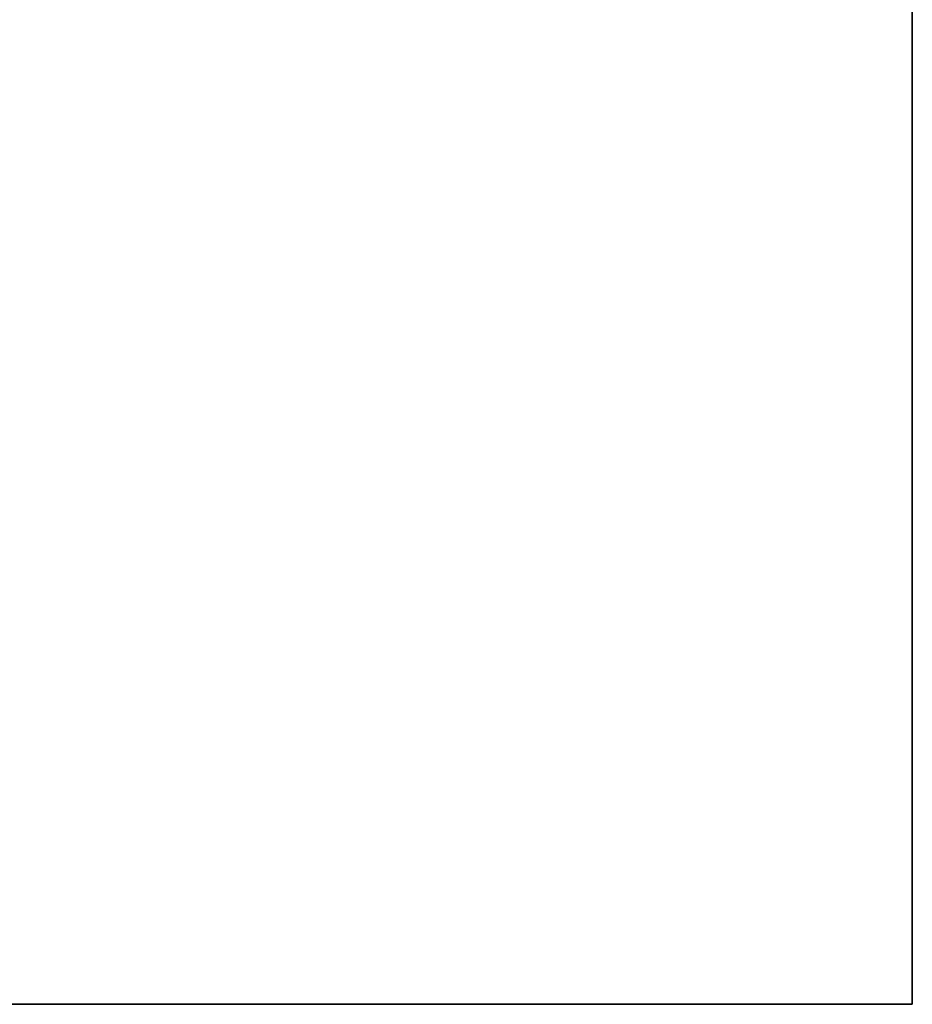
# Model space of a CAD drawing. Units: millimetres. Extents: x -54 to 547, y -34 to 599.
# Drawn here: x 46 to 47, y 144 to 146 of the extents above; entities that cross this region are included whole.
import ezdxf

# ---------------------------------------------------------------- set-up
doc = ezdxf.new("R2010")
doc.units = ezdxf.units.MM
doc.header["$MEASUREMENT"] = 0
doc.layers.add('DETAILS', color=8, linetype='Continuous')
doc.layers.add('Vrstva 1', color=7, linetype='Continuous')

# ---------------------------------------------------------------- blocks, each defined once
blk = doc.blocks.new('HANDLE AMP')
at = {"color": 7, "linetype": 'Continuous'}
for p, q in [((0, 177), (20, 177)), ((20, 0), (20, 177)), ((19.9999, 173.3746), (20, 173.4307)), ((0, 0), (20, 0))]:
    blk.add_line(p, q, dxfattribs=at)
at = {"layer": 'DETAILS', "linetype": 'Continuous'}
for p, q in [((0.5054, 171.9), (19.4947, 171.9)), ((10, 171.5175), (19.6721, 171.5175)), ((19.6721, 171.5175), (19.6573, 169.6194)), ((10, 169.6194), (19.6573, 169.6194)), ((19.5501, 169.4), (16.1366, 169.4)), ((0.604, 166.9), (19.3967, 166.9)), ((10, 166.5225), (19.6316, 166.5225)), ((19.6316, 166.5225), (19.6124, 164.6244)), ((10, 164.6244), (19.6124, 164.6244)), ((19.4633, 164.4), (16.2369, 164.4)), ((0.7187, 161.9), (19.2826, 161.9)), ((10, 161.5275), (19.5769, 161.5274)), ((19.5769, 161.5274), (19.5505, 159.6293)), ((10, 159.6293), (19.5505, 159.6293)), ((19.3578, 159.4), (16.3319, 159.4)), ((0.8507, 156.9), (19.1511, 156.9)), ((10, 156.5324), (19.5091, 156.5324)), ((19.5091, 156.5324), (19.4773, 154.6343)), ((10, 154.6343), (19.4773, 154.6343)), ((19.2357, 154.4), (16.4216, 154.4)), ((0.9991, 151.9), (19.0031, 151.9)), ((0.5726, 151.5374), (19.4292, 151.5374)), ((0.6085, 149.6393), (19.391, 149.6393)), ((19.0965, 149.4), (16.5057, 149.4)), ((1.1645, 146.9), (18.8381, 146.9)), ((0.6639, 146.5423), (19.3378, 146.5423)), ((0.7029, 144.6442), (19.2988, 144.6442)), ((18.9391, 144.4), (16.5841, 144.4)), ((1.348, 141.9), (18.6548, 141.9)), ((0.764, 141.5473), (19.238, 141.5473)), ((0.8062, 139.6492), (19.196, 139.6492)), ((18.7637, 139.4), (16.6566, 139.4)), ((1.5538, 136.9), (18.4492, 136.9)), ((0.8711, 136.5523), (19.131, 136.5523)), ((0.9135, 134.6541), (19.0885, 134.6541)), ((18.5664, 134.4), (16.7231, 134.4)), ((16.7231, 42.6), (18.5664, 42.6)), ((19.0885, 42.3459), (0.9135, 42.3459)), ((19.131, 40.4477), (0.8711, 40.4477)), ((18.4492, 40.1), (1.5538, 40.1)), ((18.7637, 37.6), (16.6566, 37.6)), ((19.1959, 37.3508), (0.806, 37.3508)), ((19.2379, 35.4527), (0.764, 35.4527)), ((18.6548, 35.1), (1.348, 35.1)), ((18.9391, 32.6), (16.5841, 32.6)), ((19.299, 32.3558), (0.7027, 32.3558)), ((19.3379, 30.4577), (0.664, 30.4577)), ((18.8381, 30.1), (1.1645, 30.1)), ((19.0965, 27.6), (16.5057, 27.6)), ((19.3931, 27.3607), (0.6107, 27.3607)), ((19.3931, 27.3607), (19.4289, 25.4626)), ((19.4289, 25.4626), (0.5723, 25.4626)), ((19.0031, 25.1), (0.9991, 25.1)), ((19.2357, 22.6), (16.4216, 22.6)), ((19.4773, 22.3657), (10, 22.3657)), ((19.4773, 22.3657), (19.5091, 20.4676)), ((19.5091, 20.4676), (10, 20.4676)), ((19.1511, 20.1), (0.8507, 20.1)), ((16.3319, 17.6), (19.3578, 17.6)), ((19.5505, 17.3707), (10, 17.3707)), ((19.5505, 17.3707), (19.5769, 15.4726)), ((19.5769, 15.4726), (10, 15.4725)), ((19.2826, 15.1), (0.7187, 15.1)), ((19.4633, 12.6), (16.2369, 12.6)), ((19.6124, 12.3756), (10, 12.3756)), ((19.6124, 12.3756), (19.6316, 10.4775)), ((19.6316, 10.4775), (10, 10.4775)), ((19.3967, 10.1), (0.604, 10.1)), ((16.1366, 7.6), (19.5501, 7.6)), ((19.6575, 7.3806), (10, 7.3806)), ((19.6575, 7.3806), (19.6721, 5.4825)), ((19.6721, 5.4825), (10, 5.4825)), ((19.4947, 5.1), (0.5054, 5.1))]:
    blk.add_line(p, q, dxfattribs=at)
for centre, radius, start, end in [((16, 173.3475), 4, 0.3879, 65.9413), ((16.0002, 3.6523), 3.9998, 294.0593, 0.0031)]:
    blk.add_arc(centre, radius, start, end, dxfattribs=at)
for points, start_tangent, end_tangent in [([(18.4183, 177), (18.7575, 176.7939), (19.0518, 176.5563), (19.3079, 176.2879), (19.5301, 175.9849), (19.718, 175.6419), (19.866, 175.2545), (19.964, 174.8228), (20, 174.3459)], (0.887875, -0.460086), (-0.000005, -1)), ([(19.3068, 177), (19.561, 176.7553), (19.7917, 176.489), (20, 176.199)], (0.751299, -0.659962), (0.545727, -0.837963)), ([(20, 172.5629), (19.8665, 172.7984), (19.4748, 173.0125), (18.8513, 173.191), (18.0377, 173.3218), (17.0887, 173.3962)], (0, 1), (-0.999018, 0.0443)), ([(17.109, 172.2619), (17.7857, 172.2585), (18.3442, 172.2536), (18.7937, 172.2478), (19.1484, 172.2415), (19.4222, 172.2351), (19.6282, 172.2287), (19.7778, 172.2225)], (0.999995, -0.003287), (0.998835, -0.048259)), ([(19.4946, 171.9), (19.6082, 171.925), (19.7028, 171.996), (19.7627, 172.101), (19.7778, 172.2225)], (1, 0), (-0.071114, 0.997468)), ([(19.967, 171.4442), (19.9631, 171.6536), (19.947, 171.8607), (19.9135, 172.0431), (19.8572, 172.1723), (19.7778, 172.2225)], (0.007074, 0.999975), (-0.998878, 0.047368)), ([(19.6721, 171.5175), (19.6686, 171.6221), (19.6535, 171.7248), (19.622, 171.8144), (19.569, 171.877), (19.4946, 171.9)], (0.015566, 0.999879), (-1, -0.000299)), ([(19.967, 171.4439), (19.9159, 171.4806), (19.8097, 171.5071), (19.6721, 171.5175)], (-0.425536, 0.904941), (-0.999965, 0.008426)), ([(19.967, 171.4442), (19.9599, 170.4964), (19.9522, 169.5484)], (-0.007092, -0.999975), (-0.008425, -0.999965)), ([(19.55, 169.4), (19.6051, 169.4203), (19.6373, 169.4726), (19.6532, 169.543), (19.6585, 169.6194)], (1, -0.000102), (0.018077, 0.999837)), ([(19.6585, 169.6194), (19.7937, 169.6094), (19.8992, 169.5842), (19.9523, 169.5492)], (0.999955, -0.009538), (0.503782, -0.863831)), ([(19.8375, 169.1188), (19.8961, 169.1559), (19.9302, 169.2578), (19.9468, 169.397), (19.9522, 169.5484)], (0.998448, -0.055684), (0.008411, 0.999965)), ([(19.8375, 169.1188), (19.7932, 169.2607), (19.6888, 169.3629), (19.55, 169.4)], (-0.060294, 0.998181), (-1, 0.000073)), ([(19.8375, 169.1188), (19.7239, 169.1243), (19.567, 169.1299), (19.3578, 169.1357), (19.0866, 169.1415), (18.7425, 169.147), (18.3138, 169.1522), (17.7898, 169.1566), (17.1633, 169.1596)], (-0.998446, 0.055736), (-0.999995, 0.003243)), ([(17.1958, 167.2582), (17.8719, 167.2548), (18.4263, 167.25), (18.8686, 167.2443), (19.2137, 167.2382), (19.4768, 167.232), (19.6714, 167.2258)], (0.999995, -0.003211), (0.999329, -0.036623)), ([(19.3969, 166.9), (19.5078, 166.9254), (19.5999, 166.9972), (19.6577, 167.1033), (19.6714, 167.2258)], (1, 0), (-0.079124, 0.996865)), ([(19.923, 166.4577), (19.9216, 166.5734), (19.916, 166.6797), (19.9071, 166.7734), (19.896, 166.8538), (19.8829, 166.9234), (19.8677, 166.9854), (19.8496, 167.0421), (19.8274, 167.0947), (19.7998, 167.1428), (19.765, 167.184), (19.7221, 167.2135), (19.6714, 167.2258)], (0.010503, 0.999945), (-0.99933, 0.036592)), ([(19.6316, 166.5225), (19.6304, 166.5802), (19.6252, 166.6332), (19.617, 166.6797), (19.6066, 166.7195), (19.5943, 166.7539), (19.5801, 166.7844), (19.5632, 166.8122), (19.5425, 166.8378), (19.5167, 166.8612), (19.4842, 166.881), (19.4442, 166.8948), (19.3969, 166.9)], (0.021749, 0.999763), (-1, -0.000011)), ([(19.923, 166.4577), (19.867, 166.49), (19.7629, 166.5131), (19.6316, 166.5225)], (-0.614521, 0.7889), (-0.999937, 0.011251)), ([(19.923, 166.4577), (19.9129, 165.5209), (19.9019, 164.5628)], (-0.010496, -0.999945), (-0.011705, -0.999931)), ([(19.463, 164.4), (19.5361, 164.4203), (19.5812, 164.4733), (19.6044, 164.5457), (19.6123, 164.6244)], (1, -0.000098), (0.023873, 0.999715)), ([(19.6123, 164.6244), (19.7411, 164.6154), (19.8444, 164.5935), (19.9019, 164.5628)], (0.999925, -0.012253), (0.672085, -0.740474)), ([(19.7427, 164.1223), (19.821, 164.1594), (19.8691, 164.2628), (19.8937, 164.406), (19.9019, 164.5628)], (0.999156, -0.041069), (0.011727, 0.999931)), ([(19.7427, 164.1223), (19.6986, 164.2627), (19.5972, 164.3634), (19.463, 164.4)], (-0.069564, 0.997578), (-1, 0.000071)), ([(19.7427, 164.1223), (19.5928, 164.1276), (19.3916, 164.1331), (19.1293, 164.1386), (18.7949, 164.1439), (18.3767, 164.1488), (17.8633, 164.153), (17.2473, 164.1559)], (-0.999163, 0.040904), (-0.999995, 0.003155)), ([(17.2781, 162.2545), (17.8612, 162.2518), (18.3514, 162.248), (18.7553, 162.2435), (19.0823, 162.2386), (19.3427, 162.2335), (19.5461, 162.2284)], (0.999995, -0.003118), (0.999597, -0.028404)), ([(19.2823, 161.9), (19.3895, 161.9256), (19.4784, 161.9982), (19.5337, 162.1052), (19.5461, 162.2284)], (1, 0), (-0.083825, 0.99648)), ([(19.8628, 161.4714), (19.8549, 161.6734), (19.8246, 161.8727), (19.766, 162.0501), (19.6732, 162.178), (19.5461, 162.2284)], (0.013793, 0.999905), (-0.999628, 0.027283)), ([(19.5764, 161.5274), (19.5692, 161.6284), (19.5411, 161.7273), (19.4866, 161.8146), (19.4002, 161.8767), (19.2823, 161.9)], (0.027104, 0.999633), (-1, -0.000399)), ([(19.8628, 161.4709), (19.8029, 161.499), (19.7013, 161.5191), (19.5764, 161.5274)], (-0.749473, 0.662035), (-0.999904, 0.013826)), ([(19.8628, 161.4714), (19.8496, 160.52), (19.8359, 159.5732)], (-0.013582, -0.999908), (-0.014679, -0.999892)), ([(19.3581, 159.4), (19.4344, 159.413), (19.4894, 159.4488), (19.5252, 159.5015), (19.5448, 159.564), (19.5519, 159.6293)], (1, -0.000045), (0.029105, 0.999576)), ([(19.5519, 159.6293), (19.6743, 159.6213), (19.7749, 159.6024), (19.836, 159.5758)], (0.999892, -0.014724), (0.788425, -0.615131)), ([(19.628, 159.1251), (19.7102, 159.1483), (19.7693, 159.2176), (19.8076, 159.3215), (19.8285, 159.4454), (19.8359, 159.5732)], (0.999513, -0.031195), (0.014775, 0.999891)), ([(19.628, 159.1251), (19.5848, 159.2643), (19.487, 159.3639), (19.3581, 159.4)], (-0.075549, 0.997142), (-1, 0.000053)), ([(19.628, 159.1251), (19.2169, 159.1349), (18.6791, 159.1429), (18.0393, 159.1487), (17.3268, 159.1522)], (-0.999518, 0.031035), (-0.999995, 0.003051)), ([(17.3558, 157.2508), (17.9583, 157.248), (18.5117, 157.2436), (18.9984, 157.2377), (19.4022, 157.2303)], (0.999995, -0.003009), (0.999753, -0.022228)), ([(19.1511, 156.9), (19.2536, 156.9258), (19.3384, 156.9989), (19.3909, 157.1066), (19.4022, 157.2304)], (1, 0), (-0.085228, 0.996362)), ([(19.788, 156.4826), (19.7872, 156.5638), (19.7827, 156.6372), (19.7751, 156.7071), (19.764, 156.7772), (19.7485, 156.849), (19.7271, 156.9226), (19.6983, 156.9965), (19.6604, 157.0676), (19.6124, 157.1311), (19.5538, 157.182), (19.4839, 157.2165), (19.4022, 157.2303)], (0.016347, 0.999866), (-0.999753, 0.022206)), ([(19.508, 156.5324), (19.5073, 156.5726), (19.5032, 156.6092), (19.4962, 156.6439), (19.486, 156.6788), (19.4716, 156.7143), (19.4518, 156.7507), (19.4251, 156.7872), (19.39, 156.8221), (19.3455, 156.853), (19.2913, 156.8777), (19.2266, 156.894), (19.1511, 156.9)], (0.031937, 0.99949), (-1, -0.000017)), ([(19.788, 156.4835), (19.7252, 156.5077), (19.6265, 156.525), (19.508, 156.5324)], (-0.839305, 0.543662), (-0.99987, 0.016136)), ([(19.788, 156.4826), (19.7722, 155.5324), (19.7558, 154.5846)], (-0.016366, -0.999866), (-0.017352, -0.999849)), ([(19.2359, 154.4), (19.3402, 154.4164), (19.4039, 154.4533), (19.4464, 154.5063), (19.4702, 154.5689), (19.4789, 154.6343)], (1, 0.000145), (0.033572, 0.999436)), ([(19.4789, 154.6343), (19.5948, 154.6272), (19.6923, 154.6109), (19.756, 154.5881)], (0.999856, -0.016956), (0.864221, -0.503113)), ([(19.4939, 154.1271), (19.6067, 154.1571), (19.6754, 154.2288), (19.7212, 154.3334), (19.7468, 154.4577), (19.7558, 154.5846)], (0.999724, -0.023506), (0.017137, 0.999853)), ([(19.4939, 154.1271), (19.452, 154.2654), (19.3586, 154.3642), (19.2359, 154.4)], (-0.078184, 0.996939), (-1, 0)), ([(19.4939, 154.1271), (19.0936, 154.1348), (18.5989, 154.1411), (18.0281, 154.1457), (17.4017, 154.1485)], (-0.999714, 0.023903), (-0.999996, 0.002935)), ([(17.429, 152.2471), (18.1115, 152.2439), (18.7242, 152.2387), (19.2396, 152.2316)], (0.999996, -0.002887), (0.999848, -0.017425)), ([(19.0034, 151.9), (19.1, 151.926), (19.1799, 151.9993), (19.2293, 152.1075), (19.2396, 152.2316)], (1, 0), (-0.083498, 0.996508)), ([(19.7001, 151.4941), (19.6866, 151.7015), (19.6364, 151.9031), (19.5436, 152.0759), (19.4067, 152.1912), (19.2396, 152.2316)], (0.019937, 0.999801), (-0.99984, 0.017905)), ([(19.4279, 151.5374), (19.4156, 151.6402), (19.3693, 151.7402), (19.2836, 151.8253), (19.1574, 151.8814), (19.0034, 151.9)], (0.036807, 0.999322), (-1, 0.000183)), ([(19.4292, 151.5374), (19.4114, 150.5859), (19.391, 149.6393)], (-0.017142, -0.999853), (-0.017909, -0.99984)), ([(19.7, 151.4954), (19.6351, 151.5161), (19.5398, 151.5308), (19.4279, 151.5374)], (-0.896593, 0.442855), (-0.999833, 0.018258)), ([(19.7001, 151.4941), (19.6819, 150.5451), (19.6619, 149.5822)], (-0.018867, -0.999822), (-0.019773, -0.999804)), ([(19.0965, 149.4), (19.2073, 149.4122), (19.2917, 149.4473), (19.3498, 149.5017), (19.3828, 149.5684), (19.3946, 149.6393)], (1, 0.000134), (0.037672, 0.99929)), ([(19.3946, 149.6393), (19.504, 149.633), (19.598, 149.6192), (19.6634, 149.5997)], (0.999821, -0.018945), (0.912556, -0.408952)), ([(19.3404, 149.1285), (19.4606, 149.1504), (19.5522, 149.2186), (19.615, 149.3259), (19.6508, 149.4584), (19.6619, 149.5822)], (0.999837, -0.018079), (0.019545, 0.999809)), ([(19.3404, 149.1285), (19.3005, 149.2662), (19.2122, 149.3644), (19.0965, 149.4)], (-0.077624, 0.996983), (-1, -0.000005)), ([(19.3404, 149.1285), (18.8196, 149.136), (18.186, 149.1415), (17.4719, 149.1448)], (-0.999829, 0.018502), (-0.999996, 0.002803)), ([(17.4973, 147.2434), (18.0705, 147.241), (18.5962, 147.2372), (19.0575, 147.2321)], (0.999996, -0.002749), (0.999909, -0.013523)), ([(18.8383, 146.9), (18.9281, 146.926), (19.0023, 146.9995), (19.048, 147.1078), (19.0574, 147.2321)], (1, 0), (-0.078759, 0.996894)), ([(19.6003, 146.5066), (19.5857, 146.7022), (19.5317, 146.8939), (19.4366, 147.056), (19.3128, 147.1635), (19.1825, 147.2166), (19.0575, 147.2321)], (0.022856, 0.999739), (-0.99991, 0.013446)), ([(19.3374, 146.5423), (19.324, 146.6399), (19.2744, 146.7351), (19.1869, 146.8151), (19.073, 146.8676), (18.9533, 146.8932), (18.8384, 146.9)], (0.041152, 0.999153), (-1, -0.000021)), ([(19.3378, 146.5423), (19.3191, 145.5939), (19.2988, 144.6442)], (-0.019062, -0.999818), (-0.019729, -0.999805)), ([(19.6003, 146.5066), (19.5351, 146.5239), (19.4432, 146.5365), (19.3374, 146.5423)], (-0.93313, 0.359538), (-0.999798, 0.0201)), ([(19.6003, 146.5066), (19.5802, 145.5593), (19.5597, 144.6107)], (-0.021055, -0.999778), (-0.021815, -0.999762)), ([(18.9395, 144.4), (19.0697, 144.4116), (19.1724, 144.4463), (19.244, 144.5012), (19.2857, 144.5701), (19.3005, 144.6442)], (1, 0.000035), (0.041001, 0.999159)), ([(19.3005, 144.6442), (19.4038, 144.6387), (19.4941, 144.6269), (19.5597, 144.6107)], (0.999786, -0.0207), (0.943324, -0.331872)), ([(19.167, 144.1291), (19.3088, 144.1501), (19.4205, 144.2177), (19.4984, 144.3259), (19.5436, 144.4628), (19.5597, 144.6107)], (0.999899, -0.014184), (0.021374, 0.999772)), ([(19.167, 144.1291), (19.1296, 144.2665), (19.0473, 144.3645), (18.9395, 144.4)], (-0.074098, 0.997251), (-1, 0.000014)), ([(19.167, 144.1291), (18.6934, 144.1346), (18.1432, 144.1386), (17.5373, 144.1411)], (-0.999898, 0.014259), (-0.999996, 0.002655)), ([(17.5608, 142.2397), (18.0248, 142.238), (18.4589, 142.2354), (18.8541, 142.2319)], (0.999997, -0.002594), (0.999947, -0.010294)), ([(18.6547, 141.9), (18.7364, 141.926), (18.8039, 141.9995), (18.8455, 142.1077), (18.8541, 142.232)], (1, 0), (-0.071389, 0.997449)), ([(19.4899, 141.5226), (19.4709, 141.7223), (19.3992, 141.922), (19.2786, 142.0801), (19.1343, 142.175), (18.9901, 142.2193), (18.8541, 142.2319)], (0.024816, 0.999692), (-0.999948, 0.010243)), ([(19.2379, 141.5473), (19.22, 141.6496), (19.1543, 141.7487), (19.0437, 141.8268), (18.9115, 141.8732), (18.7793, 141.8944), (18.6548, 141.9)], (0.043982, 0.999032), (-1, -0.00002)), ([(19.238, 141.5473), (19.2181, 140.5991), (19.196, 139.6492)], (-0.020703, -0.999786), (-0.021249, -0.999774)), ([(19.4904, 141.5172), (19.4241, 141.5318), (19.3367, 141.5422), (19.2379, 141.5473)], (-0.956572, 0.291495), (-0.999766, 0.021636)), ([(19.4899, 141.5226), (19.4685, 140.57), (19.444, 139.6022)], (-0.022942, -0.999737), (-0.023612, -0.999721)), ([(18.7638, 139.4), (18.8698, 139.4049), (18.9742, 139.423), (19.068, 139.4586), (19.1397, 139.5123), (19.1827, 139.5786), (19.1981, 139.6492)], (1, -0.00001), (0.044403, 0.999014)), ([(19.1981, 139.6492), (19.2943, 139.6443), (19.3801, 139.6346), (19.4463, 139.6211)], (0.999755, -0.022142), (0.963101, -0.269139)), ([(18.9724, 139.129), (19.0882, 139.1376), (19.2022, 139.1722), (19.3046, 139.242), (19.3828, 139.3482), (19.4295, 139.4802), (19.444, 139.6022)], (0.999941, -0.010859), (0.023607, 0.999721)), ([(18.9724, 139.1291), (18.9381, 139.2665), (18.8626, 139.3645), (18.7638, 139.4)], (-0.067826, 0.997697), (-1, 0.000005)), ([(18.9724, 139.129), (18.5582, 139.1328), (18.096, 139.1356), (17.5977, 139.1374)], (-0.999942, 0.0108), (-0.999997, 0.002489)), ([(17.6193, 137.236), (18.1437, 137.2341), (18.6263, 137.2311)], (0.999997, -0.002415), (0.999971, -0.007595)), ([(18.4494, 136.9), (18.5217, 136.9259), (18.5815, 136.9992), (18.6185, 137.1072), (18.6263, 137.2311)], (1, 0), (-0.061588, 0.998102)), ([(19.3719, 136.5272), (19.3706, 136.592), (19.3629, 136.6625), (19.3471, 136.7383), (19.3213, 136.8177), (19.2836, 136.8984), (19.2324, 136.9767), (19.1674, 137.0484), (19.0885, 137.1104), (18.995, 137.1611), (18.8869, 137.1988), (18.7638, 137.2225), (18.6263, 137.2311)], (0.024562, 0.999698), (-0.999971, 0.007589)), ([(19.131, 136.5523), (19.1299, 136.5846), (19.1228, 136.6198), (19.1084, 136.6576), (19.0848, 136.6971), (19.0502, 136.7371), (19.0034, 136.7759), (18.944, 136.8113), (18.8718, 136.8419), (18.7864, 136.8667), (18.6875, 136.885), (18.5751, 136.8962), (18.4496, 136.9)], (0.045595, 0.99896), (-1, -0.000002)), ([(19.131, 136.5523), (19.1101, 135.6106), (19.0885, 134.6541)], (-0.02204, -0.999757), (-0.022458, -0.999748)), ([(19.3719, 136.5272), (19.3061, 136.5392), (19.2232, 136.5478), (19.131, 136.5523)], (-0.97168, 0.236301), (-0.999738, 0.022893)), ([(19.3719, 136.5272), (19.3487, 135.5864), (19.3246, 134.626)], (-0.024491, -0.9997), (-0.024988, -0.999688)), ([(18.5672, 134.4), (18.6576, 134.4024), (18.7371, 134.4092), (18.8054, 134.4199), (18.8639, 134.4339), (18.914, 134.4509), (18.9564, 134.4704), (18.9915, 134.4919), (19.0197, 134.5144), (19.0423, 134.5379), (19.0602, 134.5627), (19.0741, 134.5898), (19.084, 134.62), (19.0887, 134.6541)], (1, -0.000008), (0.046283, 0.998928)), ([(19.0887, 134.6541), (19.1784, 134.6499), (19.2596, 134.6419), (19.3249, 134.6308)], (0.999729, -0.023286), (0.97592, -0.21813)), ([(18.7542, 134.1283), (18.8532, 134.1322), (18.9403, 134.1451), (19.015, 134.1657), (19.0791, 134.1931), (19.1339, 134.2265), (19.1803, 134.2651), (19.2187, 134.3075), (19.2496, 134.3522), (19.2742, 134.3989), (19.2938, 134.4484), (19.309, 134.5023), (19.3198, 134.5626), (19.3246, 134.626)], (0.999968, -0.008015), (0.024879, 0.99969)), ([(18.754, 134.1283), (18.7235, 134.2661), (18.6558, 134.3644), (18.5672, 134.4)], (-0.059262, 0.998242), (-1, 0.000002)), ([(18.7542, 134.1283), (18.2305, 134.1316), (17.653, 134.1337)], (-0.999968, 0.00798), (-0.999997, 0.0023)), ([(17.653, 42.8663), (18.2305, 42.8684), (18.7542, 42.8717)], (0.999997, 0.0023), (0.999968, 0.00798)), ([(18.567, 42.6), (18.6558, 42.6356), (18.7234, 42.7339), (18.754, 42.8717)], (1, 0), (0.059432, 0.998232)), ([(19.3246, 42.3747), (19.3206, 42.4306), (19.3098, 42.4944), (19.2911, 42.5595), (19.263, 42.624), (19.2244, 42.6851), (19.1748, 42.7401), (19.1147, 42.7864), (19.0433, 42.8235), (18.9597, 42.8505), (18.863, 42.8668), (18.7542, 42.8717)], (-0.025025, 0.999687), (-0.999968, -0.008035)), ([(19.0887, 42.3459), (19.0847, 42.3766), (19.0748, 42.4086), (19.0577, 42.4412), (19.032, 42.4736), (18.9967, 42.5044), (18.9514, 42.5322), (18.8965, 42.5557), (18.8312, 42.5746), (18.7549, 42.5885), (18.6666, 42.5971), (18.5672, 42.6)], (-0.046371, 0.998924), (-1, -0.000014)), ([(19.3249, 42.3692), (19.2596, 42.3581), (19.1784, 42.3501), (19.0887, 42.3459)], (-0.975918, -0.218136), (-0.999729, -0.023288)), ([(19.3246, 42.3747), (19.3487, 41.4129), (19.3719, 40.4728)], (0.024989, -0.999688), (0.024491, -0.9997)), ([(19.0885, 42.3459), (19.1101, 41.3887), (19.131, 40.4477)], (0.022458, -0.999748), (0.02204, -0.999757)), ([(18.6263, 39.7689), (18.7322, 39.7741), (18.8256, 39.7872), (18.9074, 39.8069), (18.9796, 39.8323), (19.0417, 39.8617), (19.095, 39.8939), (19.1413, 39.9287), (19.1824, 39.9662), (19.22, 40.0077), (19.2551, 40.0549), (19.2882, 40.1102), (19.3191, 40.1766), (19.3462, 40.2581), (19.3659, 40.3582), (19.3719, 40.4728)], (0.999971, 0.007614), (-0.023941, 0.999713)), ([(19.131, 40.4477), (19.2232, 40.4522), (19.3061, 40.4608), (19.3719, 40.4728)], (0.999738, 0.022889), (0.971682, 0.236292)), ([(18.4496, 40.1), (18.5462, 40.1022), (18.6315, 40.1083), (18.7063, 40.1178), (18.7723, 40.1301), (18.8291, 40.1445), (18.8778, 40.1603), (18.9202, 40.1774), (18.9578, 40.1959), (18.9921, 40.2164), (19.0242, 40.2397), (19.0545, 40.2671), (19.0827, 40.3001), (19.1075, 40.3406), (19.1255, 40.3905), (19.131, 40.4477)], (1, 0.000005), (-0.045107, 0.998982)), ([(18.6264, 39.7689), (18.6186, 39.8929), (18.5816, 40.0008), (18.5218, 40.0741), (18.4496, 40.1)], (0.0617, 0.998095), (-1, 0)), ([(18.6263, 39.7689), (18.1437, 39.7659), (17.6193, 39.764)], (-0.999971, -0.007595), (-0.999997, -0.002415)), ([(17.5977, 37.8626), (18.096, 37.8644), (18.5582, 37.8672), (18.9724, 37.871)], (0.999997, 0.002489), (0.999942, 0.0108)), ([(18.7638, 37.6), (18.8626, 37.6355), (18.9381, 37.7335), (18.9723, 37.8709)], (1, 0), (0.067862, 0.997695)), ([(19.4439, 37.3977), (19.4294, 37.5204), (19.3824, 37.6525), (19.3034, 37.7592), (19.1975, 37.8299), (19.0773, 37.8641), (18.9724, 37.871)], (-0.023374, 0.999727), (-0.999941, -0.010875)), ([(19.1981, 37.3508), (19.1826, 37.4217), (19.1393, 37.4881), (19.0669, 37.542), (18.9698, 37.5781), (18.8598, 37.596), (18.7638, 37.6)], (-0.044207, 0.999022), (-1, -0.000013)), ([(19.4439, 37.3977), (19.4685, 36.4308), (19.49, 35.4777)], (0.023611, -0.999721), (0.022941, -0.999737)), ([(19.4462, 37.3789), (19.3801, 37.3654), (19.2943, 37.3557), (19.1981, 37.3508)], (-0.963054, -0.26931), (-0.999755, -0.022154)), ([(19.1959, 37.3508), (19.2181, 36.4017), (19.2379, 35.4527)], (0.021248, -0.999774), (0.020702, -0.999786)), ([(18.8541, 34.7681), (19.0419, 34.7923), (19.2053, 34.8634), (19.3344, 34.9794), (19.4253, 35.1328), (19.4765, 35.3064), (19.49, 35.4777)], (0.999944, 0.010555), (-0.023701, 0.999719)), ([(19.2379, 35.4527), (19.3367, 35.4578), (19.4241, 35.4682), (19.4904, 35.4828)], (0.999766, 0.021623), (0.956589, 0.291442)), ([(18.6548, 35.1), (18.8267, 35.111), (18.9765, 35.1455), (19.0948, 35.2025), (19.1783, 35.2784), (19.2252, 35.3647), (19.2379, 35.4527)], (1, 0.000087), (-0.042906, 0.999079)), ([(18.8541, 34.768), (18.8456, 34.8923), (18.8039, 35.0005), (18.7364, 35.074), (18.6548, 35.1)], (0.071379, 0.997449), (-1, 0.000001)), ([(18.8541, 34.7681), (18.4589, 34.7646), (18.0248, 34.762), (17.5608, 34.7603)], (-0.999947, -0.010294), (-0.999997, -0.002594)), ([(17.5373, 32.8589), (18.1432, 32.8614), (18.6934, 32.8654), (19.167, 32.8709)], (0.999996, 0.002655), (0.999898, 0.014259)), ([(18.9395, 32.6), (19.0473, 32.6355), (19.1296, 32.7335), (19.1669, 32.8709)], (1, 0), (0.074079, 0.997252)), ([(19.5584, 32.3986), (19.5344, 32.5764), (19.4641, 32.732), (19.365, 32.824), (19.2596, 32.8631), (19.167, 32.8709)], (-0.021858, 0.999761), (-0.999897, -0.014338)), ([(19.3005, 32.3558), (19.2771, 32.4496), (19.2124, 32.5281), (19.1214, 32.575), (19.0245, 32.5954), (18.9395, 32.6)], (-0.04061, 0.999175), (-1, -0.000022)), ([(19.5584, 32.3986), (19.5802, 31.4408), (19.6004, 30.4939)], (0.021838, -0.999762), (0.021056, -0.999778)), ([(19.5597, 32.3893), (19.4934, 32.373), (19.4034, 32.3613), (19.3005, 32.3558)], (-0.943334, -0.331845), (-0.999786, -0.020679)), ([(19.299, 32.3558), (19.3191, 31.4062), (19.3379, 30.4577)], (0.019729, -0.999805), (0.019064, -0.999818)), ([(19.0575, 29.7679), (19.2579, 29.8085), (19.4142, 29.9186), (19.5232, 30.0862), (19.5838, 30.287), (19.6004, 30.4939)], (0.999911, 0.013309), (-0.022773, 0.999741)), ([(19.3374, 30.4577), (19.4427, 30.4635), (19.5343, 30.4759), (19.6003, 30.4934)], (0.999799, 0.020053), (0.933223, 0.359298)), ([(18.8384, 30.1), (19.0226, 30.1188), (19.1663, 30.1724), (19.2665, 30.2551), (19.3223, 30.3547), (19.3374, 30.4577)], (1, -0.000069), (-0.040946, 0.999161)), ([(19.0575, 29.7679), (19.0481, 29.8922), (19.0023, 30.0005), (18.9281, 30.074), (18.8384, 30.1)], (0.078729, 0.996896), (-1, 0.000032)), ([(19.0575, 29.7679), (18.5962, 29.7628), (18.0705, 29.759), (17.4973, 29.7566)], (-0.999909, -0.013523), (-0.999996, -0.002749)), ([(17.4719, 27.8552), (18.186, 27.8585), (18.8196, 27.864), (19.3404, 27.8715)], (0.999996, 0.002803), (0.999829, 0.018502)), ([(19.0965, 27.6), (19.2122, 27.6356), (19.3005, 27.7339), (19.3404, 27.8715)], (1, 0), (0.077616, 0.996983)), ([(19.6623, 27.4092), (19.6356, 27.6116), (19.5597, 27.7722), (19.4535, 27.8526), (19.3404, 27.8715)], (-0.018673, 0.999826), (-0.999827, -0.018595)), ([(19.3946, 27.3607), (19.3688, 27.4668), (19.2986, 27.548), (19.2007, 27.5894), (19.0965, 27.6)], (-0.037344, 0.999302), (-1, -0.00002)), ([(19.6623, 27.4092), (19.682, 26.4513), (19.6999, 25.5022)], (0.019749, -0.999805), (0.018856, -0.999822)), ([(19.6634, 27.4003), (19.598, 27.3808), (19.5041, 27.367), (19.3946, 27.3607)], (-0.912342, -0.409428), (-0.999821, -0.018933)), ([(19.2396, 24.7684), (19.4136, 24.8124), (19.5474, 24.9291), (19.638, 25.1011), (19.687, 25.3011), (19.6999, 25.5022)], (0.999856, 0.016951), (-0.01983, 0.999803)), ([(19.4279, 25.4626), (19.5398, 25.4692), (19.6351, 25.4839), (19.7, 25.5046)], (0.999834, 0.01822), (0.896706, 0.442626)), ([(19.0034, 25.1), (19.1637, 25.1203), (19.2872, 25.1771), (19.3707, 25.2619), (19.4159, 25.3611), (19.4279, 25.4626)], (1, -0.000178), (-0.036543, 0.999332)), ([(19.2396, 24.7684), (19.2293, 24.8926), (19.18, 25.0007), (19.1, 25.074), (19.0034, 25.1)], (0.083454, 0.996512), (-1, 0.000021)), ([(19.2396, 24.7684), (18.7242, 24.7613), (18.1115, 24.7561), (17.429, 24.7529)], (-0.999848, -0.017425), (-0.999996, -0.002887)), ([(17.4017, 22.8515), (18.0281, 22.8543), (18.5989, 22.8589), (19.0936, 22.8652), (19.4939, 22.8729)], (0.999996, 0.002935), (0.999714, 0.023903)), ([(19.2359, 22.6), (19.3586, 22.6358), (19.452, 22.7346), (19.4939, 22.8729)], (1, 0), (0.078186, 0.996939)), ([(19.7558, 22.4154), (19.7448, 22.5573), (19.7124, 22.6933), (19.6556, 22.7987), (19.5785, 22.8578), (19.4939, 22.8729)], (-0.017495, 0.999847), (-0.999712, -0.024012)), ([(19.4789, 22.3657), (19.4683, 22.4386), (19.4382, 22.5072), (19.3855, 22.5608), (19.3141, 22.5914), (19.2359, 22.6)], (-0.033794, 0.999429), (-1, -0.000032)), ([(19.7558, 22.4154), (19.7722, 21.4676), (19.788, 20.517)], (0.017353, -0.999849), (0.016365, -0.999866)), ([(19.756, 22.4119), (19.6923, 22.3891), (19.5949, 22.3728), (19.4789, 22.3657)], (-0.864146, -0.503242), (-0.999856, -0.016959)), ([(19.4022, 19.7697), (19.4692, 19.7792), (19.5278, 19.8024), (19.5782, 19.8364), (19.6205, 19.8781), (19.6559, 19.9253), (19.686, 19.9777), (19.7122, 20.0363), (19.7354, 20.1036), (19.7559, 20.1826), (19.7729, 20.2768), (19.7847, 20.3888), (19.788, 20.517)], (0.999752, 0.022252), (-0.016559, 0.999863)), ([(19.508, 20.4676), (19.6265, 20.475), (19.7252, 20.4923), (19.788, 20.5165)], (0.99987, 0.016135), (0.839313, 0.543648)), ([(19.1511, 20.1), (19.2131, 20.104), (19.2673, 20.1149), (19.3139, 20.1312), (19.3531, 20.1514), (19.3858, 20.1745), (19.4137, 20.2002), (19.438, 20.229), (19.4595, 20.2622), (19.4784, 20.3013), (19.4942, 20.3481), (19.505, 20.4038), (19.508, 20.4676)], (1, 0.000009), (-0.032059, 0.999486)), ([(19.4022, 19.7696), (19.391, 19.8934), (19.3384, 20.0011), (19.2536, 20.0742), (19.1511, 20.1)], (0.085239, 0.99636), (-1, 0.000001)), ([(19.4022, 19.7697), (18.9984, 19.7623), (18.5117, 19.7564), (17.9583, 19.752), (17.3558, 19.7492)], (-0.999753, -0.022228), (-0.999995, -0.003009)), ([(17.3268, 17.8478), (18.0393, 17.8513), (18.6791, 17.8571), (19.2169, 17.8651), (19.628, 17.8749)], (0.999995, 0.003051), (0.999518, 0.031035)), ([(19.3581, 17.6), (19.4869, 17.6361), (19.5847, 17.7358), (19.628, 17.8749)], (1, 0), (0.075512, 0.997145)), ([(19.8359, 17.4262), (19.8248, 17.5855), (19.7915, 17.7319), (19.7289, 17.8367), (19.628, 17.8749)], (-0.01477, 0.999891), (-0.999513, -0.031206)), ([(19.5519, 17.3707), (19.5413, 17.4515), (19.5102, 17.5255), (19.4518, 17.5792), (19.3581, 17.6)], (-0.029104, 0.999576), (-1, -0.00005)), ([(19.836, 17.4242), (19.7749, 17.3976), (19.6743, 17.3787), (19.5519, 17.3707)], (-0.788336, -0.615245), (-0.999892, -0.014726)), ([(19.8359, 17.4262), (19.8496, 16.48), (19.8628, 15.529)], (0.014678, -0.999892), (0.013582, -0.999908)), ([(19.5461, 14.7716), (19.5961, 14.7795), (19.6429, 14.8003), (19.6873, 14.8348), (19.7295, 14.8856), (19.7692, 14.9567), (19.8054, 15.0537), (19.8356, 15.1818), (19.8563, 15.3424), (19.8628, 15.529)], (0.999597, 0.028392), (-0.013848, 0.999904)), ([(19.5764, 15.4726), (19.7013, 15.4809), (19.803, 15.501), (19.8628, 15.5291)], (0.999905, 0.013814), (0.749741, 0.661731)), ([(19.2823, 15.1), (19.3287, 15.1032), (19.3721, 15.1129), (19.4134, 15.1294), (19.4526, 15.154), (19.4895, 15.1887), (19.5232, 15.2364), (19.5513, 15.2997), (19.5705, 15.3794), (19.5764, 15.4726)], (1, -0.000003), (-0.026927, 0.999637)), ([(19.5461, 14.7716), (19.5337, 14.8948), (19.4784, 15.0018), (19.3895, 15.0744), (19.2823, 15.1)], (0.083826, 0.99648), (-1, 0.000001)), ([(19.5461, 14.7716), (19.3427, 14.7665), (19.0823, 14.7614), (18.7553, 14.7565), (18.3514, 14.752), (17.8612, 14.7482), (17.2781, 14.7455)], (-0.999597, -0.028404), (-0.999995, -0.003118)), ([(17.2473, 12.8441), (17.8633, 12.847), (18.3767, 12.8512), (18.7949, 12.8561), (19.1293, 12.8614), (19.3916, 12.8669), (19.5928, 12.8724), (19.7427, 12.8777)], (0.999995, 0.003155), (0.999163, 0.040904)), ([(19.463, 12.6), (19.5972, 12.6366), (19.6986, 12.7373), (19.7427, 12.8777)], (1, 0), (0.069551, 0.997578)), ([(19.9019, 12.4372), (19.8937, 12.594), (19.8691, 12.7372), (19.821, 12.8406), (19.7427, 12.8777)], (-0.011726, 0.999931), (-0.999156, -0.041068)), ([(19.6123, 12.3756), (19.6044, 12.4543), (19.5812, 12.5267), (19.5361, 12.5797), (19.463, 12.6)], (-0.023873, 0.999715), (-1, -0.000097)), ([(19.9019, 12.4372), (19.8444, 12.4065), (19.7411, 12.3846), (19.6123, 12.3756)], (-0.671978, -0.740571), (-0.999925, -0.012253)), ([(19.9019, 12.4372), (19.9129, 11.4781), (19.923, 10.5423)], (0.011705, -0.999931), (0.010496, -0.999945)), ([(19.6316, 10.4775), (19.7629, 10.4869), (19.867, 10.51), (19.923, 10.5423)], (0.999937, 0.011251), (0.614582, 0.788853)), ([(19.6714, 9.7742), (19.7146, 9.7833), (19.7514, 9.8045), (19.7856, 9.8381), (19.8182, 9.8874), (19.8483, 9.9544), (19.8748, 10.0414), (19.8966, 10.1498), (19.9123, 10.2759), (19.9211, 10.4106), (19.923, 10.5423)], (0.99933, 0.036599), (-0.010454, 0.999945)), ([(19.3969, 10.1), (19.4372, 10.1037), (19.4715, 10.1136), (19.5034, 10.1296), (19.5339, 10.1534), (19.562, 10.1861), (19.5867, 10.2289), (19.6071, 10.2823), (19.6218, 10.3448), (19.6299, 10.4118), (19.6316, 10.4775)], (1, -0.000003), (-0.021672, 0.999765)), ([(19.6714, 9.7742), (19.6577, 9.8967), (19.5999, 10.0028), (19.5078, 10.0746), (19.3969, 10.1)], (0.079124, 0.996865), (-1, 0)), ([(19.6714, 9.7742), (19.4768, 9.768), (19.2137, 9.7618), (18.8686, 9.7557), (18.4263, 9.75), (17.8719, 9.7452), (17.1958, 9.7418)], (-0.999329, -0.036623), (-0.999995, -0.003211)), ([(17.1633, 7.8404), (17.7898, 7.8434), (18.3138, 7.8478), (18.7425, 7.853), (19.0866, 7.8585), (19.3578, 7.8643), (19.567, 7.8701), (19.7239, 7.8757), (19.8375, 7.8812)], (0.999995, 0.003243), (0.998445, 0.055741)), ([(19.55, 7.6), (19.6888, 7.6371), (19.7932, 7.7393), (19.8375, 7.8812)], (1, 0), (0.060306, 0.99818)), ([(19.9522, 7.4516), (19.9485, 7.5752), (19.9402, 7.6756), (19.9285, 7.7506), (19.9144, 7.8037), (19.8986, 7.8401), (19.8809, 7.8639), (19.8608, 7.8774), (19.8375, 7.8812)], (-0.008503, 0.999964), (-0.998447, -0.055717)), ([(19.6585, 7.3806), (19.6549, 7.443), (19.6469, 7.4936), (19.6357, 7.5316), (19.6224, 7.5588), (19.6074, 7.5776), (19.5907, 7.5901), (19.5719, 7.5975), (19.55, 7.6)], (-0.018028, 0.999837), (-1, -0.000002)), ([(19.9523, 7.4508), (19.8992, 7.4158), (19.7937, 7.3906), (19.6585, 7.3806)], (-0.503687, -0.863886), (-0.999954, -0.009541)), ([(19.9522, 7.4516), (19.9599, 6.5032), (19.967, 5.556)], (0.008425, -0.999965), (0.007092, -0.999975)), ([(19.6721, 5.4825), (19.8097, 5.4929), (19.9159, 5.5194), (19.967, 5.5561)], (0.999964, 0.008442), (0.425964, 0.90474)), ([(19.7778, 4.7775), (19.8572, 4.8277), (19.9135, 4.9569), (19.947, 5.1393), (19.9631, 5.3465), (19.967, 5.556)], (0.998877, 0.047369), (-0.007074, 0.999975)), ([(19.4946, 5.1), (19.569, 5.123), (19.622, 5.1856), (19.6535, 5.2752), (19.6686, 5.3779), (19.6721, 5.4825)], (1, -0.000298), (-0.015567, 0.999879)), ([(19.7778, 4.7775), (19.7627, 4.899), (19.7028, 5.004), (19.6082, 5.0749), (19.4946, 5.1)], (0.071019, 0.997475), (-1, 0.000082)), ([(19.7778, 4.7775), (19.6282, 4.7713), (19.4223, 4.7649), (19.1484, 4.7585), (18.7938, 4.7522), (18.3443, 4.7464), (17.7857, 4.7415), (17.109, 4.7381)], (-0.998835, -0.048259), (-0.999995, -0.003287)), ([(20, 4.4371), (19.8665, 4.2016), (19.4748, 3.9874), (18.8513, 3.809), (18.0377, 3.6782), (17.0887, 3.6038)], (0, -1), (-0.999018, -0.044299)), ([(20, 2.6528), (19.9648, 2.1784), (19.8686, 1.7486), (19.7229, 1.3624), (19.537, 1.0194), (19.3159, 0.7153), (19.0593, 0.4449), (18.7636, 0.2057), (18.4248, 0)], (0.000005, -1), (-0.888067, -0.459713)), ([(20, 0.7945), (19.7943, 0.508), (19.5654, 0.2434), (19.3128, 0)], (-0.545827, -0.837898), (-0.7508, -0.660529))]:
    blk.add_spline(points, degree=3, dxfattribs=dict(at, start_tangent=start_tangent, end_tangent=end_tangent))
blk = doc.blocks.new('HANDLE 2 AMP')
blk.add_lwpolyline([(0, 177), (42.52, 177), (42.52, 0), (0, -0.0002)], close=True)
at = {"layer": 'Vrstva 1', "color": 7, "lineweight": 35}
blk.add_line((39.79, -0.0002), (0, 0), dxfattribs=at)

msp = doc.modelspace()

# ---------------------------------------------------------------- block references
at = {"layer": 'DETAILS', "extrusion": (1, 0, 0)}
msp.add_blockref('HANDLE 2 AMP', (143.7913, 0.0002, 47.4), dxfattribs=at)
at = {"layer": 'DETAILS', "extrusion": (0, -1, 0)}
msp.add_blockref('HANDLE AMP', (27.4, 0.0002, -143.7913), dxfattribs=at)

doc.saveas('drawing.dxf')
